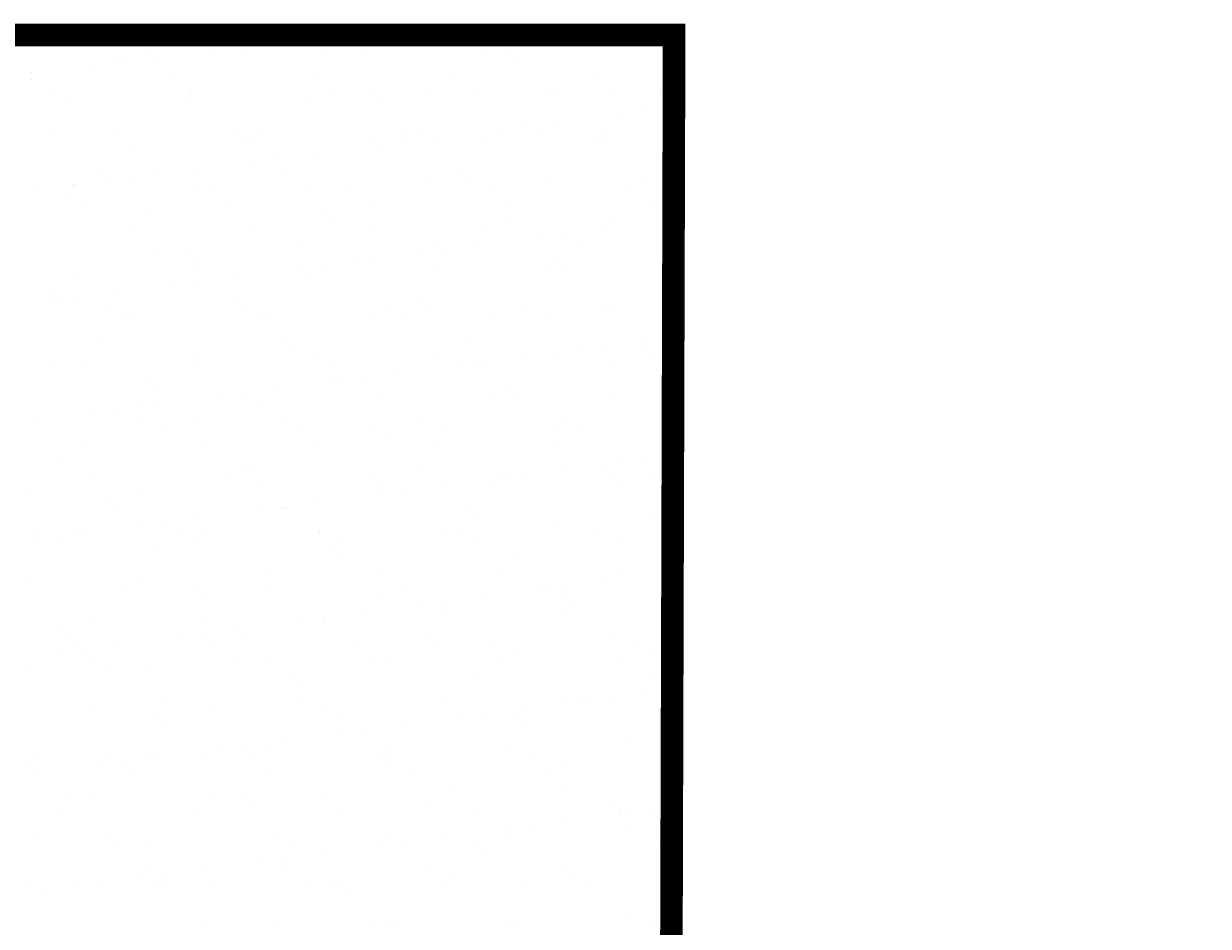
# Model space of a CAD drawing. Extents: x 0 to 188, y 0 to 270.
# Drawn here: x 141 to 167, y 230 to 250 of the extents above; entities that cross this region are included whole.
import ezdxf
from ezdxf.enums import TextEntityAlignment as Align

# ---------------------------------------------------------------- set-up
doc = ezdxf.new("R2010")
doc.units = 0
doc.header["$LTSCALE"] = 5
doc.header["$MEASUREMENT"] = 0
doc.layers.get('0').update_dxf_attribs({"linetype": 'CONTINUOUS'})
doc.layers.add('RASA61-1', color=7, linetype='CONTINUOUS')
doc.layers.get('0').freeze()
doc.styles.get("Standard").update_dxf_attribs({"font": 'txt8'})
doc.dimstyles.get("Standard").update_dxf_attribs({"dimtxt": 0.18, "dimasz": 0.18, "dimexe": 0.18, "dimexo": 0.0625, "dimgap": 0.09, "dimtad": 0, "dimtih": 1, "dimtoh": 1, "dimdec": 4, "dimzin": 0, "dimdsep": 46, "dimtxsty": 'Standard', "dimcen": 0.09, "dimadec": 0, "dimazin": 0, "dimtfac": 1, "dimtdec": 4, "dimtofl": 0, "dimtmove": 0, "dimatfit": 3, "dimfxl": 0, "dimtolj": 1, "dimtzin": 0, "dimarcsym": 0})

# ---------------------------------------------------------------- blocks, each defined once
blk = doc.blocks.new('*D16')
at = {"color": 0, "linetype": 'ByBlock'}
for p, q in [((147.877, 249.282), (172.243, 249.282)), ((171.163, 247.182), (171.163, 93.382)), ((147.937, 91.282), (172.243, 91.282))]:
    blk.add_line(p, q, dxfattribs=at)
for points in [[(170.813, 247.182), (171.513, 247.182), (171.163, 249.282)], [(170.813, 93.382), (171.513, 93.382), (171.163, 91.282)]]:
    blk.add_solid(points, dxfattribs=at)
blk.add_text('158', height=2.1, rotation=90, dxfattribs=at).set_placement((169.063, 170.282), align=Align.MIDDLE_CENTER)
blk = doc.blocks.new('*D18')
at = {"color": 0, "linetype": 'ByBlock'}
for p, q in [((147.937, 249.282), (159.303, 249.282)), ((158.223, 231.382), (158.223, 247.182)), ((147.877, 229.282), (159.303, 229.282))]:
    blk.add_line(p, q, dxfattribs=at)
for points in [[(157.873, 247.182), (158.573, 247.182), (158.223, 249.282)], [(157.873, 231.382), (158.573, 231.382), (158.223, 229.282)]]:
    blk.add_solid(points, dxfattribs=at)
blk.add_text('20', height=2.1, rotation=90, dxfattribs=at).set_placement((156.123, 239.282), align=Align.MIDDLE_CENTER)
blk = doc.blocks.new('*X20')
at = {"color": 0}
for p, q in [((142.172, 249.152), (142.172, 249.152)), ((139.238, 249.042), (139.238, 249.042)), ((139.422, 248.873), (139.422, 248.873)), ((140.839, 248.976), (140.839, 248.976)), ((141.359, 249.045), (141.359, 249.045)), ((141.592, 248.884), (141.592, 248.884)), ((143.299, 248.954), (143.299, 248.954)), ((144.209, 248.917), (144.209, 248.917)), ((146.767, 248.905), (146.767, 248.905)), ((147.3, 248.919), (147.3, 248.919)), ((149.468, 249.002), (149.468, 249.002)), ((138.147, 248.622), (138.147, 248.622)), ((138.668, 248.69), (138.668, 248.69)), ((138.891, 248.786), (138.891, 248.786)), ((139.481, 248.797), (139.481, 248.797)), ((147.484, 248.75), (147.484, 248.75)), ((136.789, 248.443), (136.789, 248.443)), ((143.033, 248.314), (143.033, 248.314)), ((146.147, 248.319), (146.147, 248.319)), ((149.261, 248.325), (149.261, 248.325)), ((136.805, 248.302), (136.805, 248.302)), ((139.919, 248.308), (139.919, 248.308)), ((140.292, 248.076), (140.292, 248.076)), ((146.569, 248.051), (146.569, 248.051)), ((149.683, 248.056), (149.683, 248.056)), ((137.226, 248.034), (137.226, 248.034)), ((137.685, 247.861), (137.685, 247.861)), ((140.303, 247.894), (140.303, 247.894)), ((140.341, 248.039), (140.341, 248.039)), ((142.861, 247.882), (142.861, 247.882)), ((143.455, 248.045), (143.455, 248.045)), ((144.294, 248.042), (144.294, 248.042)), ((144.478, 247.873), (144.478, 247.873)), ((145.562, 247.979), (145.562, 247.979)), ((148.179, 248.013), (148.179, 248.013)), ((148.354, 247.953), (148.354, 247.953)), ((150.737, 248), (150.737, 248)), ((149.836, 247.572), (149.836, 247.572)), ((150.357, 247.64), (150.357, 247.64)), ((147.665, 247.286), (147.665, 247.286)), ((148.478, 247.393), (148.478, 247.393)), ((137.286, 247.198), (137.286, 247.198)), ((138.745, 247.066), (138.745, 247.066)), ((141.288, 247.164), (141.288, 247.164)), ((141.859, 247.072), (141.859, 247.072)), ((144.973, 247.078), (144.973, 247.078)), ((145.348, 247.076), (145.348, 247.076)), ((145.786, 247.038), (145.786, 247.038)), ((147.145, 247.217), (147.145, 247.217)), ((148.087, 247.083), (148.087, 247.083)), ((149.35, 247.041), (149.35, 247.041)), ((149.531, 247.075), (149.531, 247.075)), ((138.954, 246.859), (138.954, 246.859)), ((141.472, 246.995), (141.472, 246.995)), ((141.655, 246.957), (141.655, 246.957)), ((144.272, 246.99), (144.272, 246.99)), ((144.453, 246.863), (144.453, 246.863)), ((144.973, 246.931), (144.973, 246.931)), ((146.83, 246.978), (146.83, 246.978)), ((149.534, 246.872), (149.534, 246.872)), ((141.761, 246.508), (141.761, 246.508)), ((142.281, 246.577), (142.281, 246.577)), ((143.094, 246.684), (143.094, 246.684)), ((138.282, 246.286), (138.282, 246.286)), ((139.59, 246.223), (139.59, 246.223)), ((140.403, 246.33), (140.403, 246.33)), ((137.711, 245.975), (137.711, 245.975)), ((138.466, 246.117), (138.466, 246.117)), ((139.069, 246.154), (139.069, 246.154)), ((140.366, 245.967), (140.366, 245.967)), ((142.342, 246.198), (142.342, 246.198)), ((142.924, 245.955), (142.924, 245.955)), ((145.625, 246.053), (145.625, 246.053)), ((146.344, 246.163), (146.344, 246.163)), ((146.528, 245.995), (146.528, 245.995)), ((148.242, 246.086), (148.242, 246.086)), ((150.404, 246.075), (150.404, 246.075)), ((150.8, 246.074), (150.8, 246.074)), ((136.898, 245.868), (136.898, 245.868)), ((137.612, 245.798), (137.612, 245.798)), ((137.748, 245.934), (137.748, 245.934)), ((140.726, 245.804), (140.726, 245.804)), ((143.841, 245.809), (143.841, 245.809)), ((146.955, 245.815), (146.955, 245.815)), ((150.069, 245.821), (150.069, 245.821)), ((138.034, 245.53), (138.034, 245.53)), ((141.148, 245.535), (141.148, 245.535)), ((144.262, 245.541), (144.262, 245.541)), ((147.376, 245.546), (147.376, 245.546)), ((150.491, 245.552), (150.491, 245.552)), ((139.336, 245.32), (139.336, 245.32)), ((143.337, 245.286), (143.337, 245.286)), ((147.398, 245.197), (147.398, 245.197)), ((139.017, 244.933), (139.017, 244.933)), ((141.718, 245.03), (141.718, 245.03)), ((143.522, 245.117), (143.522, 245.117)), ((144.335, 245.063), (144.335, 245.063)), ((146.893, 245.051), (146.893, 245.051)), ((149.4, 244.925), (149.4, 244.925)), ((149.594, 245.148), (149.594, 245.148)), ((150.758, 245.104), (150.758, 245.104)), ((148.067, 244.749), (148.067, 244.749)), ((148.587, 244.818), (148.587, 244.818)), ((139.552, 244.562), (139.552, 244.562)), ((140.331, 244.408), (140.331, 244.408)), ((142.666, 244.568), (142.666, 244.568)), ((145.375, 244.395), (145.375, 244.395)), ((145.78, 244.574), (145.78, 244.574)), ((145.895, 244.464), (145.895, 244.464)), ((146.708, 244.571), (146.708, 244.571)), ((148.895, 244.579), (148.895, 244.579)), ((140.516, 244.239), (140.516, 244.239)), ((144.016, 244.216), (144.016, 244.216)), ((144.392, 244.32), (144.392, 244.32)), ((145.688, 244.126), (145.688, 244.126)), ((148.305, 244.159), (148.305, 244.159)), ((148.393, 244.285), (148.393, 244.285)), ((148.578, 244.116), (148.578, 244.116)), ((150.863, 244.147), (150.863, 244.147)), ((137.811, 244.007), (137.811, 244.007)), ((140.429, 244.041), (140.429, 244.041)), ((141.325, 243.862), (141.325, 243.862)), ((142.683, 244.041), (142.683, 244.041)), ((142.987, 244.028), (142.987, 244.028)), ((143.203, 244.109), (143.203, 244.109)), ((139.991, 243.686), (139.991, 243.686)), ((140.512, 243.755), (140.512, 243.755)), ((137.299, 243.332), (137.299, 243.332)), ((137.325, 243.53), (137.325, 243.53)), ((137.509, 243.362), (137.509, 243.362)), ((137.82, 243.4), (137.82, 243.4)), ((138.633, 243.507), (138.633, 243.507)), ((141.386, 243.442), (141.386, 243.442)), ((145.387, 243.408), (145.387, 243.408)), ((138.42, 243.294), (138.42, 243.294)), ((141.534, 243.3), (141.534, 243.3)), ((141.781, 243.103), (141.781, 243.103)), ((144.398, 243.136), (144.398, 243.136)), ((144.648, 243.305), (144.648, 243.305)), ((145.571, 243.239), (145.571, 243.239)), ((146.956, 243.124), (146.956, 243.124)), ((147.762, 243.311), (147.762, 243.311)), ((149.447, 243.319), (149.447, 243.319)), ((149.657, 243.222), (149.657, 243.222)), ((150.877, 243.317), (150.877, 243.317)), ((138.842, 243.025), (138.842, 243.025)), ((139.08, 243.006), (139.08, 243.006)), ((141.956, 243.031), (141.956, 243.031)), ((145.07, 243.037), (145.07, 243.037)), ((148.184, 243.042), (148.184, 243.042)), ((138.379, 242.564), (138.379, 242.564)), ((142.381, 242.53), (142.381, 242.53)), ((142.565, 242.361), (142.565, 242.361)), ((146.441, 242.442), (146.441, 242.442)), ((148.989, 242.282), (148.989, 242.282)), ((149.509, 242.35), (149.509, 242.35)), ((150.322, 242.457), (150.322, 242.457)), ((150.443, 242.407), (150.443, 242.407)), ((137.246, 242.053), (137.246, 242.053)), ((137.874, 242.08), (137.874, 242.08)), ((140.36, 242.058), (140.36, 242.058)), ((140.492, 242.114), (140.492, 242.114)), ((143.05, 242.102), (143.05, 242.102)), ((143.474, 242.064), (143.474, 242.064)), ((145.751, 242.199), (145.751, 242.199)), ((146.588, 242.07), (146.588, 242.07)), ((147.63, 242.103), (147.63, 242.103)), ((148.368, 242.232), (148.368, 242.232)), ((149.702, 242.075), (149.702, 242.075)), ((150.627, 242.238), (150.627, 242.238)), ((150.926, 242.22), (150.926, 242.22)), ((146.297, 241.927), (146.297, 241.927)), ((146.817, 241.996), (146.817, 241.996)), ((139.375, 241.652), (139.375, 241.652)), ((143.435, 241.564), (143.435, 241.564)), ((143.605, 241.573), (143.605, 241.573)), ((144.125, 241.641), (144.125, 241.641)), ((144.938, 241.748), (144.938, 241.748)), ((147.437, 241.53), (147.437, 241.53)), ((139.559, 241.483), (139.559, 241.483)), ((141.434, 241.287), (141.434, 241.287)), ((142.247, 241.394), (142.247, 241.394)), ((147.621, 241.361), (147.621, 241.361)), ((149.72, 241.295), (149.72, 241.295)), ((139.143, 241.079), (139.143, 241.079)), ((139.555, 241.04), (139.555, 241.04)), ((140.913, 241.219), (140.913, 241.219)), ((141.844, 241.176), (141.844, 241.176)), ((144.461, 241.21), (144.461, 241.21)), ((147.019, 241.197), (147.019, 241.197)), ((138.221, 240.864), (138.221, 240.864)), ((138.742, 240.933), (138.742, 240.933)), ((139.228, 240.79), (139.228, 240.79)), ((142.342, 240.796), (142.342, 240.796)), ((145.456, 240.801), (145.456, 240.801)), ((148.57, 240.807), (148.57, 240.807)), ((136.863, 240.685), (136.863, 240.685)), ((139.649, 240.521), (139.649, 240.521)), ((140.429, 240.686), (140.429, 240.686)), ((142.763, 240.527), (142.763, 240.527)), ((144.431, 240.652), (144.431, 240.652)), ((144.615, 240.483), (144.615, 240.483)), ((145.878, 240.533), (145.878, 240.533)), ((148.491, 240.563), (148.491, 240.563)), ((148.992, 240.538), (148.992, 240.538)), ((140.555, 240.187), (140.555, 240.187)), ((145.814, 240.272), (145.814, 240.272)), ((148.431, 240.305), (148.431, 240.305)), ((150.989, 240.293), (150.989, 240.293)), ((137.937, 240.154), (137.937, 240.154)), ((143.113, 240.175), (143.113, 240.175)), ((137.423, 239.809), (137.423, 239.809)), ((141.424, 239.774), (141.424, 239.774)), ((145.485, 239.686), (145.485, 239.686)), ((149.486, 239.651), (149.486, 239.651)), ((149.911, 239.814), (149.911, 239.814)), ((150.431, 239.882), (150.431, 239.882)), ((138.053, 239.548), (138.053, 239.548)), ((141.167, 239.554), (141.167, 239.554)), ((141.609, 239.605), (141.609, 239.605)), ((144.282, 239.56), (144.282, 239.56)), ((147.219, 239.46), (147.219, 239.46)), ((147.396, 239.565), (147.396, 239.565)), ((147.739, 239.528), (147.739, 239.528)), ((148.552, 239.635), (148.552, 239.635)), ((149.671, 239.482), (149.671, 239.482)), ((150.51, 239.571), (150.51, 239.571)), ((136.648, 239.164), (136.648, 239.164)), ((139.206, 239.152), (139.206, 239.152)), ((141.907, 239.249), (141.907, 239.249)), ((144.524, 239.283), (144.524, 239.283)), ((145.047, 239.174), (145.047, 239.174)), ((145.86, 239.281), (145.86, 239.281)), ((147.082, 239.271), (147.082, 239.271)), ((149.783, 239.368), (149.783, 239.368)), ((138.418, 238.896), (138.418, 238.896)), ((143.169, 238.926), (143.169, 238.926)), ((144.527, 239.105), (144.527, 239.105)), ((138.603, 238.728), (138.603, 238.728)), ((141.835, 238.751), (141.835, 238.751)), ((142.356, 238.819), (142.356, 238.819)), ((142.479, 238.808), (142.479, 238.808)), ((146.48, 238.774), (146.48, 238.774)), ((146.665, 238.605), (146.665, 238.605)), ((150.541, 238.685), (150.541, 238.685)), ((139.143, 238.396), (139.143, 238.396)), ((139.664, 238.465), (139.664, 238.465)), ((140.477, 238.572), (140.477, 238.572)), ((145.877, 238.345), (145.877, 238.345)), ((148.494, 238.379), (148.494, 238.379)), ((136.921, 238.28), (136.921, 238.28)), ((136.972, 238.111), (136.972, 238.111)), ((137.785, 238.218), (137.785, 238.218)), ((138, 238.227), (138, 238.227)), ((140.035, 238.286), (140.035, 238.286)), ((140.618, 238.26), (140.618, 238.26)), ((143.149, 238.292), (143.149, 238.292)), ((143.176, 238.248), (143.176, 238.248)), ((146.264, 238.297), (146.264, 238.297)), ((149.378, 238.303), (149.378, 238.303)), ((137.343, 238.012), (137.343, 238.012)), ((139.473, 237.93), (139.473, 237.93)), ((140.457, 238.017), (140.457, 238.017)), ((143.474, 237.896), (143.474, 237.896)), ((143.571, 238.023), (143.571, 238.023)), ((146.685, 238.029), (146.685, 238.029)), ((149.799, 238.034), (149.799, 238.034)), ((143.658, 237.727), (143.658, 237.727)), ((147.534, 237.808), (147.534, 237.808)), ((141.97, 237.323), (141.97, 237.323)), ((144.587, 237.356), (144.587, 237.356)), ((147.145, 237.344), (147.145, 237.344)), ((149.846, 237.441), (149.846, 237.441)), ((150.833, 237.346), (150.833, 237.346)), ((136.711, 237.238), (136.711, 237.238)), ((138.861, 237.044), (138.861, 237.044)), ((139.269, 237.225), (139.269, 237.225)), ((141.975, 237.05), (141.975, 237.05)), ((145.089, 237.056), (145.089, 237.056)), ((148.203, 237.061), (148.203, 237.061)), ((148.661, 237.06), (148.661, 237.06)), ((149.474, 237.167), (149.474, 237.167)), ((140.468, 237.018), (140.468, 237.018)), ((140.652, 236.849), (140.652, 236.849)), ((144.528, 236.93), (144.528, 236.93)), ((146.782, 236.813), (146.782, 236.813)), ((148.141, 236.992), (148.141, 236.992)), ((148.53, 236.896), (148.53, 236.896)), ((145.449, 236.637), (145.449, 236.637)), ((145.969, 236.706), (145.969, 236.706)), ((148.714, 236.727), (148.714, 236.727)), ((138.063, 236.3), (138.063, 236.3)), ((140.681, 236.333), (140.681, 236.333)), ((142.757, 236.283), (142.757, 236.283)), ((143.239, 236.321), (143.239, 236.321)), ((143.278, 236.352), (143.278, 236.352)), ((144.091, 236.459), (144.091, 236.459)), ((145.939, 236.418), (145.939, 236.418)), ((148.557, 236.452), (148.557, 236.452)), ((137.462, 236.141), (137.462, 236.141)), ((140.586, 235.997), (140.586, 235.997)), ((141.399, 236.104), (141.399, 236.104)), ((141.522, 236.052), (141.522, 236.052)), ((145.524, 236.018), (145.524, 236.018)), ((137.646, 235.972), (137.646, 235.972)), ((137.729, 235.776), (137.729, 235.776)), ((138.707, 235.75), (138.707, 235.75)), ((140.065, 235.929), (140.065, 235.929)), ((140.843, 235.782), (140.843, 235.782)), ((143.957, 235.787), (143.957, 235.787)), ((145.708, 235.849), (145.708, 235.849)), ((147.071, 235.793), (147.071, 235.793)), ((149.584, 235.929), (149.584, 235.929)), ((150.185, 235.799), (150.185, 235.799)), ((137.374, 235.574), (137.374, 235.574)), ((137.894, 235.643), (137.894, 235.643)), ((138.15, 235.507), (138.15, 235.507)), ((141.265, 235.513), (141.265, 235.513)), ((144.379, 235.519), (144.379, 235.519)), ((147.493, 235.524), (147.493, 235.524)), ((149.909, 235.514), (149.909, 235.514)), ((150.607, 235.53), (150.607, 235.53)), ((136.774, 235.311), (136.774, 235.311)), ((139.332, 235.298), (139.332, 235.298)), ((142.033, 235.396), (142.033, 235.396)), ((144.65, 235.429), (144.65, 235.429)), ((147.208, 235.417), (147.208, 235.417)), ((138.516, 235.175), (138.516, 235.175)), ((142.518, 235.14), (142.518, 235.14)), ((142.702, 234.971), (142.702, 234.971)), ((146.578, 235.052), (146.578, 235.052)), ((150.579, 235.017), (150.579, 235.017)), ((150.396, 234.7), (150.396, 234.7)), ((150.764, 234.849), (150.764, 234.849)), ((139.669, 234.54), (139.669, 234.54)), ((140.744, 234.407), (140.744, 234.407)), ((142.783, 234.546), (142.783, 234.546)), ((145.897, 234.552), (145.897, 234.552)), ((146.002, 234.492), (146.002, 234.492)), ((148.62, 234.525), (148.62, 234.525)), ((149.011, 234.557), (149.011, 234.557)), ((149.063, 234.524), (149.063, 234.524)), ((149.583, 234.593), (149.583, 234.593)), ((138.126, 234.373), (138.126, 234.373)), ((139.511, 234.263), (139.511, 234.263)), ((143.302, 234.394), (143.302, 234.394)), ((143.572, 234.174), (143.572, 234.174)), ((146.371, 234.17), (146.371, 234.17)), ((146.891, 234.238), (146.891, 234.238)), ((147.573, 234.14), (147.573, 234.14)), ((147.704, 234.345), (147.704, 234.345)), ((139.696, 234.094), (139.696, 234.094)), ((144.2, 233.884), (144.2, 233.884)), ((145.013, 233.991), (145.013, 233.991)), ((147.758, 233.971), (147.758, 233.971)), ((142.321, 233.636), (142.321, 233.636)), ((143.679, 233.815), (143.679, 233.815)), ((136.837, 233.384), (136.837, 233.384)), ((139.395, 233.372), (139.395, 233.372)), ((140.987, 233.461), (140.987, 233.461)), ((141.508, 233.529), (141.508, 233.529)), ((142.096, 233.469), (142.096, 233.469)), ((144.713, 233.502), (144.713, 233.502)), ((147.271, 233.49), (147.271, 233.49)), ((149.972, 233.587), (149.972, 233.587)), ((136.69, 233.216), (136.69, 233.216)), ((138.296, 233.106), (138.296, 233.106)), ((138.536, 233.272), (138.536, 233.272)), ((138.816, 233.175), (138.816, 233.175)), ((139.629, 233.282), (139.629, 233.282)), ((140.566, 233.296), (140.566, 233.296)), ((141.65, 233.278), (141.65, 233.278)), ((144.567, 233.262), (144.567, 233.262)), ((144.752, 233.093), (144.752, 233.093)), ((144.765, 233.283), (144.765, 233.283)), ((147.879, 233.289), (147.879, 233.289)), ((148.628, 233.174), (148.628, 233.174)), ((136.937, 232.928), (136.937, 232.928)), ((138.958, 233.003), (138.958, 233.003)), ((142.072, 233.009), (142.072, 233.009)), ((145.186, 233.015), (145.186, 233.015)), ((148.3, 233.02), (148.3, 233.02)), ((146.065, 232.565), (146.065, 232.565)), ((148.683, 232.598), (148.683, 232.598)), ((137.56, 232.419), (137.56, 232.419)), ((138.189, 232.446), (138.189, 232.446)), ((140.807, 232.48), (140.807, 232.48)), ((141.561, 232.384), (141.561, 232.384)), ((143.365, 232.467), (143.365, 232.467)), ((141.745, 232.215), (141.745, 232.215)), ((143.59, 232.042), (143.59, 232.042)), ((145.622, 232.296), (145.622, 232.296)), ((146.704, 232.048), (146.704, 232.048)), ((149.623, 232.262), (149.623, 232.262)), ((149.807, 232.093), (149.807, 232.093)), ((149.819, 232.053), (149.819, 232.053)), ((149.985, 232.056), (149.985, 232.056)), ((150.505, 232.125), (150.505, 232.125)), ((137.362, 232.031), (137.362, 232.031)), ((140.476, 232.036), (140.476, 232.036)), ((148.626, 231.877), (148.626, 231.877)), ((142.159, 231.542), (142.159, 231.542)), ((144.776, 231.576), (144.776, 231.576)), ((145.935, 231.523), (145.935, 231.523)), ((147.293, 231.702), (147.293, 231.702)), ((147.334, 231.563), (147.334, 231.563)), ((147.813, 231.77), (147.813, 231.77)), ((150.035, 231.661), (150.035, 231.661)), ((136.9, 231.457), (136.9, 231.457)), ((138.555, 231.507), (138.555, 231.507)), ((138.739, 231.338), (138.739, 231.338)), ((139.458, 231.445), (139.458, 231.445)), ((142.615, 231.418), (142.615, 231.418)), ((144.601, 231.347), (144.601, 231.347)), ((145.122, 231.416), (145.122, 231.416)), ((146.617, 231.384), (146.617, 231.384)), ((150.677, 231.296), (150.677, 231.296)), ((141.909, 230.993), (141.909, 230.993)), ((142.43, 231.062), (142.43, 231.062)), ((143.243, 231.169), (143.243, 231.169)), ((146.801, 231.215), (146.801, 231.215)), ((139.344, 230.768), (139.344, 230.768)), ((140.551, 230.814), (140.551, 230.814)), ((142.458, 230.774), (142.458, 230.774)), ((145.572, 230.779), (145.572, 230.779)), ((148.686, 230.785), (148.686, 230.785)), ((136.652, 230.494), (136.652, 230.494)), ((138.252, 230.52), (138.252, 230.52)), ((139.218, 230.639), (139.218, 230.639)), ((139.609, 230.541), (139.609, 230.541)), ((139.738, 230.707), (139.738, 230.707)), ((139.766, 230.499), (139.766, 230.499)), ((140.869, 230.553), (140.869, 230.553)), ((142.88, 230.505), (142.88, 230.505)), ((143.428, 230.541), (143.428, 230.541)), ((143.611, 230.506), (143.611, 230.506)), ((145.994, 230.511), (145.994, 230.511)), ((146.128, 230.638), (146.128, 230.638)), ((148.746, 230.671), (148.746, 230.671)), ((149.108, 230.516), (149.108, 230.516)), ((137.046, 230.353), (137.046, 230.353)), ((137.859, 230.46), (137.859, 230.46)), ((143.795, 230.337), (143.795, 230.337)), ((147.671, 230.418), (147.671, 230.418)), ((150.098, 229.734), (150.098, 229.734)), ((140.605, 229.629), (140.605, 229.629)), ((142.222, 229.615), (142.222, 229.615)), ((144.398, 229.538), (144.398, 229.538)), ((144.665, 229.54), (144.665, 229.54)), ((144.839, 229.649), (144.839, 229.649)), ((147.397, 229.636), (147.397, 229.636)), ((147.512, 229.543), (147.512, 229.543)), ((150.626, 229.549), (150.626, 229.549)), ((150.907, 229.588), (150.907, 229.588))]:
    blk.add_line(p, q, dxfattribs=at)

msp = doc.modelspace()

# ---------------------------------------------------------------- linework, layer by layer
at = {"layer": 'RASA61-1'}
for p, q in [((45.29381, 249.28211), (155.29381, 249.28211)), ((155.29381, 249.28211), (155.29381, 229.28211))]:
    msp.add_line(p, q, dxfattribs=at)
at = {"layer": 'RASA61-1', "const_width": 0.5}
msp.add_lwpolyline([(155.35381, 229.28211), (155.41381, 249.28211), (45.29381, 249.28211), (45.29381, 229.28211)], dxfattribs=at)

# ---------------------------------------------------------------- block references
at = {"layer": 'RASA61-1'}
msp.add_blockref('*X20', (4.37586, 0), dxfattribs=at)

# ---------------------------------------------------------------- dimensions: what is measured, and where the dimension line sits
at = {"layer": 'RASA61-1', "color": 7}
for base, p1, p2, text, picture, middle in [((178.64005, 91.28211), (155.29381, 249.28211), (155.35381, 91.28211), '158', '*D16', (176.54005, 170.28211)), ((165.70003, 249.28211), (155.29381, 229.28211), (155.35381, 249.28211), '20', '*D18', (163.60003, 239.28211))]:
    dim = msp.add_linear_dim(base=base, p1=p1, p2=p2, angle=90, text=text, dimstyle='Standard', dxfattribs=at)
    dim.commit()
    dim.dimension.update_dxf_attribs({"geometry": picture, "text_midpoint": middle, "insert": (7.47706, 0)})

doc.saveas('drawing.dxf')
